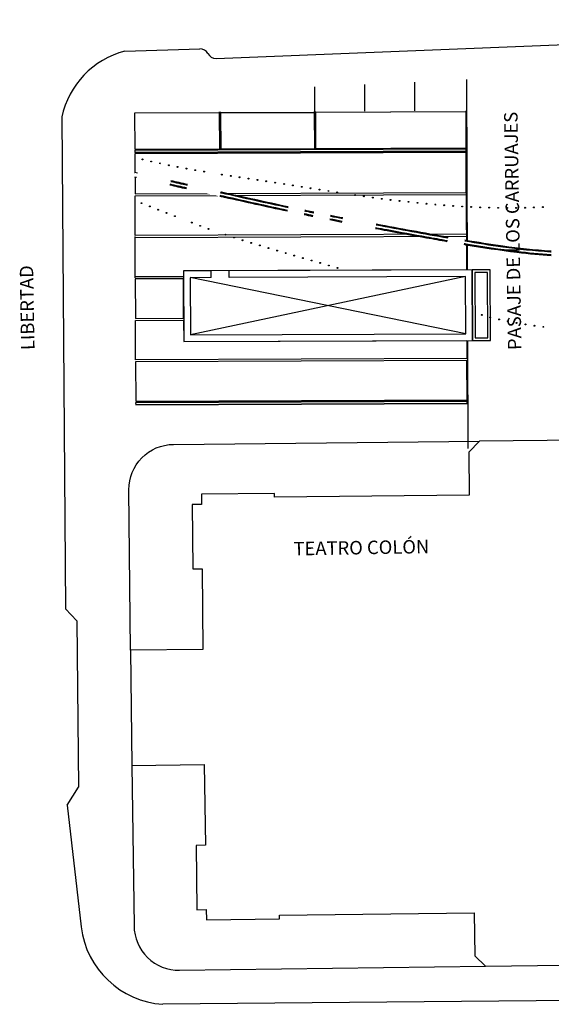
# Model space of a CAD drawing. Extents: x 108393 to 108663, y 102695 to 102955.
# Drawn here: x 108518 to 108577, y 102706 to 102816 of the extents above; entities that cross this region are included whole.
import ezdxf

# ---------------------------------------------------------------- set-up
doc = ezdxf.new("R2010")
doc.units = 0
doc.header["$MEASUREMENT"] = 0
doc.set_wipeout_variables(frame=1)
for name, color, linetype in [('EQUIPAMIENTO', 4, 'CONTINUOUS'), ('LUMINARIAS', 4, 'CONTINUOUS'), ('SOLADOS', 252, 'CONTINUOUS'), ('TEXTO', 2, 'CONTINUOUS')]:
    doc.layers.add(name, color=color, linetype=linetype)

# ---------------------------------------------------------------- blocks, each defined once
blk = doc.blocks.new('Philips BBG300 - RGB 1')
at = {"layer": 'LUMINARIAS', "ltscale": 10}
for radius in [0.05, 0.04]:
    blk.add_circle((0, 0), radius, dxfattribs=at)

msp = doc.modelspace()

# ---------------------------------------------------------------- linework, layer by layer
at = {"layer": 'EQUIPAMIENTO'}
for p, q in [((108539.25, 102787.32), (108539.24, 102788.07)), ((108541.24, 102787.33), (108541.24, 102788.08)), ((108567.59, 102781.06), (108536.91, 102787.32)), ((108567.56, 102787.43), (108536.93, 102780.94))]:
    msp.add_line(p, q, dxfattribs=at)
for points in [[(108539.24, 102788.07), (108536.15, 102788.06), (108536.19, 102780.19), (108568.34, 102780.32), (108568.31, 102788.18), (108541.24, 102788.08)], [(108539.25, 102787.32), (108536.91, 102787.31), (108536.93, 102780.94), (108567.59, 102781.06), (108567.56, 102787.43), (108541.24, 102787.33)], [(108644.34, 102769.84), (108569.12, 102769.09), (108567.93, 102767.88), (108567.98, 102763.1), (108546.31, 102762.89), (108546.31, 102763.29), (108538.16, 102763.2), (108538.17, 102762.07), (108537.13, 102762.06), (108537.2, 102754.9), (108538.25, 102754.91), (108538.33, 102745.91), (108530.28, 102745.83), (108530.43, 102733.01), (108538.48, 102733.11), (108538.6, 102724.11), (108537.56, 102724.1), (108537.65, 102716.94), (108538.69, 102716.95), (108538.71, 102715.81), (108546.85, 102715.92), (108546.85, 102716.32), (108568.52, 102716.6), (108568.58, 102711.82), (108569.79, 102710.64), (108645.01, 102711.61)]]:
    msp.add_lwpolyline(points, dxfattribs=at)
for points in [[(108570.32, 102788.19), (108568.31, 102788.18), (108568.34, 102780.32), (108570.35, 102780.32)], [(108570.02, 102787.89), (108568.61, 102787.89), (108568.64, 102780.62), (108570.05, 102780.62)]]:
    msp.add_lwpolyline(points, close=True, dxfattribs=at)
at = {"layer": 'SOLADOS'}
for p, q in [((108539.8, 102811.73), (108648.5, 102816.03)), ((108529.64, 102812.53), (108537.97, 102812.78)), ((108556.35, 102805.85), (108556.34, 102808.81)), ((108561.91, 102805.87), (108561.9, 102809.08)), ((108567.79, 102788.18), (108567.71, 102809.36)), ((108550.79, 102805.82), (108550.77, 102808.55)), ((108550.79, 102805.82), (108550.77, 102808.55)), ((108540.19, 102805.66), (108530.73, 102805.62)), ((108540.21, 102801.65), (108540.19, 102805.78)), ((108540.31, 102801.55), (108540.29, 102805.78)), ((108540.29, 102805.66), (108550.69, 102805.7)), ((108550.77, 102801.59), (108550.75, 102805.82)), ((108567.62, 102805.77), (108550.79, 102805.7)), ((108550.87, 102801.69), (108550.85, 102805.82)), ((108567.69, 102788.18), (108567.62, 102805.89)), ((108522.63, 102805.2), (108523.04, 102750.43)), ((108530.74, 102801.51), (108567.63, 102801.66)), ((108530.75, 102801.21), (108567.63, 102801.36)), ((108550.87, 102801.69), (108567.64, 102801.76)), ((108567.87, 102768.28), (108567.82, 102780.31)), ((108530.86, 102773.44), (108567.74, 102773.59)), ((108530.86, 102773.14), (108567.74, 102773.29)), ((108523.04, 102750.43), (108524.31, 102749.12)), ((108524.31, 102749.12), (108524.48, 102730.57)), ((108523.2, 102728.58), (108524.48, 102730.57)), ((108523.2, 102728.58), (108524.78, 102715.03)), ((108646.45, 102707.43), (108533.87, 102706.41))]:
    msp.add_line(p, q, dxfattribs=at)
at = {"layer": 'SOLADOS', "ltscale": 10}
msp.add_line((108530.75, 102801.61), (108540.21, 102801.65), dxfattribs=at)
at = {"layer": 'SOLADOS'}
for points in [[(108540.19, 102805.66), (108530.73, 102805.62), (108530.75, 102801.61), (108540.21, 102801.65)], [(108550.75, 102805.7), (108540.29, 102805.66), (108540.31, 102801.65), (108550.77, 102801.69)], [(108567.62, 102805.77), (108550.85, 102805.7), (108550.87, 102801.69), (108567.64, 102801.76)], [(108567.63, 102801.25), (108530.75, 102801.1), (108530.77, 102796.64), (108567.65, 102796.79)], [(108567.6, 102801.39), (108530.77, 102801.24), (108530.77, 102801.49), (108567.6, 102801.64)], [(108567.65, 102796.57), (108567.67, 102792.17), (108530.78, 102792.02), (108530.77, 102796.42)], [(108567.67, 102791.95), (108567.68, 102788.18), (108536.15, 102788.06), (108536.16, 102787.42), (108530.8, 102787.4), (108530.78, 102791.8)], [(108536.16, 102787.2), (108530.8, 102787.18), (108530.82, 102782.78), (108536.18, 102782.8)], [(108567.71, 102780.31), (108567.72, 102778.32), (108530.84, 102778.17), (108530.82, 102782.56), (108536.18, 102782.58), (108536.19, 102780.19)], [(108567.72, 102778.1), (108530.84, 102777.95), (108530.86, 102773.55), (108567.74, 102773.7)], [(108567.72, 102773.31), (108530.89, 102773.17), (108530.88, 102773.42), (108567.72, 102773.56)]]:
    msp.add_lwpolyline(points, close=True, dxfattribs=at)
msp.add_lwpolyline([(108530.8, 102787.3), (108530.78, 102791.9)], dxfattribs=at)
for points in [[(108530.28, 102745.83), (108530.1, 102763.7, -0.414214), (108535.05, 102768.75), (108569.12, 102769.09)], [(108530.43, 102733.01), (108530.66, 102715.14, 0.414214), (108535.73, 102710.2), (108569.79, 102710.64)]]:
    msp.add_lwpolyline(points, format="xyb", dxfattribs=at)
for centre, radius, start, end in [((108532.08, 102803.18), 9.67, 104.6378, 167.92), ((108538, 102811.78), 1, 28.322, 91.7348), ((108539.76, 102812.73), 1, 208.322, 272.2651), ((108534.51, 102716.19), 9.8, 186.8199, 266.2195)]:
    msp.add_arc(centre, radius, start, end, dxfattribs=at)

# ---------------------------------------------------------------- block references
at = {"layer": 'LUMINARIAS', "rotation": 180.2310200107762}
for p in [(108531.6, 102800.48), (108532.57, 102800.25), (108533.55, 102800.04), (108534.53, 102799.83), (108535.51, 102799.64), (108551.39, 102788.95), (108552.35, 102788.67), (108553.31, 102788.4), (108569.36, 102783.16), (108570.32, 102782.89), (108571.29, 102782.67), (108572.27, 102782.46), (108573.25, 102782.27), (108574.24, 102782.11), (108575.23, 102781.96), (108576.22, 102781.84)]:
    msp.add_blockref('Philips BBG300 - RGB 1', p, dxfattribs=at)

# ---------------------------------------------------------------- texts
at = {"layer": 'TEXTO', "char_height": 1.5, "attachment_point": 1}
for s, insert, width, rotation in [('{\\fTahoma|b0|i0|c0|p34;LIBERTAD}', (108518.09, 102779.24, 9.9), 6.3709, 90.9655), ('{\\fTahoma|b0|i0|c0|p34;TEATRO COLÓN}', (108548.4, 102757.88), 23.0945, 0.9655)]:
    msp.add_mtext(s, dxfattribs=dict(at, insert=insert, width=width, rotation=rotation))

# ---------------------------------------------------------------- next in the draw order: wipeouts: each hides what was drawn before it
msp.add_wipeout([(108530.74, 102799.01), (108530.74, 102798.51), (108530.95, 102798.46), (108534.66, 102797.61), (108536.51, 102797.19), (108540.22, 102796.36), (108543.97, 102795.52), (108547.73, 102794.71), (108549.59, 102794.32), (108550.58, 102794.11), (108552.45, 102793.74), (108553.8, 102793.47), (108557.53, 102792.76), (108565.53, 102791.31), (108567.4, 102790.99), (108569.59, 102790.63), (108571.17, 102790.39), (108573.01, 102790.14), (108574.09, 102790.02), (108574.78, 102789.95), (108575.4, 102789.89), (108576.01, 102789.83), (108576.68, 102789.78), (108577.08, 102789.76), (108577.08, 102789.76), (108577.08, 102790.26), (108577.08, 102790.26), (108576.33, 102790.31), (108575.18, 102790.41), (108574.55, 102790.47), (108573.66, 102790.57), (108573.01, 102790.65), (108572.18, 102790.75), (108571.37, 102790.86), (108570.52, 102790.99), (108569.9, 102791.08), (108569.27, 102791.18), (108568.7, 102791.27), (108568.09, 102791.37), (108567.66, 102791.45), (108567.49, 102791.48), (108565.62, 102791.8), (108564.75, 102791.96), (108563.79, 102792.13), (108562.79, 102792.31), (108561.92, 102792.47), (108560.95, 102792.64), (108560.06, 102792.8), (108559.22, 102792.96), (108558.35, 102793.12), (108557.63, 102793.25), (108553.89, 102793.96), (108553.62, 102794.02), (108553.16, 102794.1), (108552.84, 102794.17), (108552.54, 102794.23), (108550.68, 102794.6), (108550.44, 102794.65), (108550.19, 102794.7), (108549.98, 102794.75), (108549.82, 102794.78), (108549.69, 102794.8), (108547.83, 102795.19), (108547.34, 102795.3), (108546.25, 102795.53), (108544.79, 102795.85), (108543.59, 102796.11), (108542.28, 102796.41), (108541.33, 102796.62), (108540.56, 102796.79), (108540.33, 102796.84), (108536.62, 102797.67), (108534.77, 102798.09), (108531.06, 102798.94)]).dxf.layer = 'SOLADOS'

# ---------------------------------------------------------------- next in the draw order: linework, layer by layer
at = {"layer": 'SOLADOS'}
for points in [[(108531.06, 102798.94), (108530.95, 102798.97), (108530.85, 102798.99), (108530.74, 102799.01)], [(108530.95, 102798.46), (108530.88, 102798.47), (108530.81, 102798.49), (108530.74, 102798.51)], [(108536.53, 102797.29), (108535.91, 102797.43), (108535.3, 102797.57), (108534.68, 102797.71)], [(108536.6, 102797.58), (108535.98, 102797.72), (108535.36, 102797.86), (108534.74, 102798)], [(108536.62, 102797.68), (108536, 102797.82), (108535.38, 102797.96), (108534.77, 102798.1)], [(108536.51, 102797.19), (108535.89, 102797.33), (108535.27, 102797.47), (108534.66, 102797.61)], [(108553.8, 102793.47), (108553.35, 102793.56), (108552.9, 102793.65), (108552.45, 102793.74)], [(108553.82, 102793.57), (108553.37, 102793.66), (108552.92, 102793.75), (108552.47, 102793.84)], [(108553.88, 102793.87), (108553.43, 102793.95), (108552.97, 102794.04), (108552.52, 102794.13)], [(108553.89, 102793.96), (108553.44, 102794.05), (108552.99, 102794.14), (108552.54, 102794.23)]]:
    msp.add_open_spline(points, degree=3, dxfattribs=at)
for points, knots in [([(108547.81, 102795.1), (108545.34, 102795.62), (108542.87, 102796.17), (108540.36, 102796.73), (108540.33, 102796.74), (108540.3, 102796.75)], [109.925883, 109.925883, 109.925883, 109.925883, 117.525323, 117.525323, 117.61896, 117.61896, 117.61896, 117.61896]), ([(108547.83, 102795.19), (108545.35, 102795.72), (108542.87, 102796.27), (108540.37, 102796.83), (108540.35, 102796.84), (108540.33, 102796.84)], [109.904922, 109.904922, 109.904922, 109.904922, 117.525323, 117.525323, 117.596718, 117.596718, 117.596718, 117.596718]), ([(108547.73, 102794.71), (108545.4, 102795.2), (108543.07, 102795.72), (108540.57, 102796.28), (108540.39, 102796.32), (108540.22, 102796.36)], [109.946134, 109.946134, 109.946134, 109.946134, 117.099373, 117.099373, 117.64113, 117.64113, 117.64113, 117.64113]), ([(108547.75, 102794.8), (108545.41, 102795.3), (108543.08, 102795.82), (108540.58, 102796.38), (108540.41, 102796.42), (108540.24, 102796.45)], [109.925187, 109.925187, 109.925187, 109.925187, 117.099373, 117.099373, 117.618892, 117.618892, 117.618892, 117.618892]), ([(108550.6, 102794.21), (108550.43, 102794.24), (108550.27, 102794.28), (108549.94, 102794.35), (108549.77, 102794.38), (108549.61, 102794.41)], [107.013688, 107.013688, 107.013688, 107.013688, 107.527657, 107.527657, 108.024955, 108.024955, 108.024955, 108.024955]), ([(108550.66, 102794.5), (108550.4, 102794.56), (108550.13, 102794.61), (108549.8, 102794.68), (108549.74, 102794.69), (108549.67, 102794.71)], [107.014864, 107.014864, 107.014864, 107.014864, 107.830533, 107.830533, 108.024172, 108.024172, 108.024172, 108.024172]), ([(108550.68, 102794.6), (108550.41, 102794.66), (108550.14, 102794.71), (108549.81, 102794.78), (108549.75, 102794.79), (108549.69, 102794.8)], [106.994822, 106.994822, 106.994822, 106.994822, 107.830533, 107.830533, 108.003207, 108.003207, 108.003207, 108.003207]), ([(108550.58, 102794.11), (108550.42, 102794.15), (108550.26, 102794.18), (108549.93, 102794.25), (108549.76, 102794.28), (108549.59, 102794.32)], [107.033712, 107.033712, 107.033712, 107.033712, 107.527657, 107.527657, 108.045902, 108.045902, 108.045902, 108.045902]), ([(108565.62, 102791.8), (108564.27, 102792.04), (108562.93, 102792.28), (108560.27, 102792.77), (108558.95, 102793.01), (108557.63, 102793.25)], [91.790602, 91.790602, 91.790602, 91.790602, 95.885417, 95.885417, 99.912823, 99.912823, 99.912823, 99.912823]), ([(108565.53, 102791.31), (108564.76, 102791.45), (108564, 102791.59), (108561.77, 102791.99), (108560.31, 102792.25), (108558.41, 102792.6), (108557.97, 102792.68), (108557.53, 102792.76)], [91.823012, 91.823012, 91.823012, 91.823012, 94.164905, 94.164905, 98.619155, 98.619155, 99.952032, 99.952032, 99.952032, 99.952032]), ([(108565.55, 102791.41), (108564.77, 102791.55), (108564, 102791.69), (108561.77, 102792.09), (108560.31, 102792.35), (108558.41, 102792.7), (108557.98, 102792.78), (108557.55, 102792.86)], [91.805806, 91.805806, 91.805806, 91.805806, 94.164905, 94.164905, 98.619155, 98.619155, 99.932973, 99.932973, 99.932973, 99.932973]), ([(108565.6, 102791.71), (108564.26, 102791.94), (108562.92, 102792.18), (108560.26, 102792.67), (108558.93, 102792.91), (108557.61, 102793.16)], [91.807818, 91.807818, 91.807818, 91.807818, 95.885417, 95.885417, 99.931891, 99.931891, 99.931891, 99.931891]), ([(108577.08, 102789.86), (108575.81, 102789.94), (108574.54, 102790.06), (108571.37, 102790.44), (108569.49, 102790.73), (108567.55, 102791.06), (108567.48, 102791.07), (108567.42, 102791.08)], [80.164001, 80.164001, 80.164001, 80.164001, 83.995155, 83.995155, 89.710654, 89.710654, 89.904759, 89.904759, 89.904759, 89.904759]), ([(108577.08, 102790.16), (108577.06, 102790.16), (108577.04, 102790.16), (108575.24, 102790.28), (108573.47, 102790.47), (108570.29, 102790.91), (108568.88, 102791.14), (108567.47, 102791.38)], [80.184533, 80.184533, 80.184533, 80.184533, 80.256746, 80.256746, 85.60702, 85.60702, 89.904918, 89.904918, 89.904918, 89.904918]), ([(108577.08, 102790.26), (108577.06, 102790.26), (108577.04, 102790.26), (108575.24, 102790.38), (108573.47, 102790.57), (108570.3, 102791.01), (108568.89, 102791.24), (108567.49, 102791.48)], [80.179342, 80.179342, 80.179342, 80.179342, 80.256746, 80.256746, 85.60702, 85.60702, 89.887687, 89.887687, 89.887687, 89.887687]), ([(108577.08, 102789.76), (108575.98, 102789.82), (108574.62, 102789.95), (108571.37, 102790.34), (108569.49, 102790.63), (108567.54, 102790.96), (108567.47, 102790.97), (108567.4, 102790.99)], [79.917483, 79.917483, 79.917483, 79.917483, 83.995155, 83.995155, 89.710654, 89.710654, 89.921967, 89.921967, 89.921967, 89.921967])]:
    msp.add_open_spline(points, degree=3, knots=knots, dxfattribs=at)

# ---------------------------------------------------------------- next in the draw order: block references
at = {"layer": 'LUMINARIAS', "rotation": 180.2310200107762}
for p in [(108536.49, 102799.46), (108537.48, 102799.28), (108538.46, 102799.12), (108540.44, 102798.79), (108541.42, 102798.64), (108542.41, 102798.49), (108543.4, 102798.34), (108544.39, 102798.19), (108545.38, 102798.04), (108546.37, 102797.89), (108547.36, 102797.74), (108548.34, 102797.58), (108549.33, 102797.43), (108550.32, 102797.27), (108551.31, 102797.12), (108552.29, 102796.96), (108553.28, 102796.81), (108555.26, 102796.51), (108531.49, 102795.61), (108556.25, 102796.37), (108557.24, 102796.23), (108558.23, 102796.09), (108559.22, 102795.97), (108560.22, 102795.85), (108561.21, 102795.75), (108562.21, 102795.64), (108563.2, 102795.54), (108564.2, 102795.45), (108532.42, 102795.25), (108533.35, 102794.88), (108534.28, 102794.52), (108565.19, 102795.37), (108566.19, 102795.3), (108567.19, 102795.23), (108568.19, 102795.19), (108569.19, 102795.14), (108570.19, 102795.11), (108571.19, 102795.09), (108572.19, 102795.08), (108573.19, 102795.08), (108574.19, 102795.1), (108575.18, 102795.13), (108576.18, 102795.17), (108535.21, 102794.16), (108537.08, 102793.44), (108538.02, 102793.08), (108538.95, 102792.74), (108540.85, 102792.1), (108541.8, 102791.78), (108542.75, 102791.48), (108543.71, 102791.18), (108544.66, 102790.9), (108545.62, 102790.61), (108546.58, 102790.33), (108547.54, 102790.05), (108548.5, 102789.77), (108549.46, 102789.49), (108550.43, 102789.22)]:
    msp.add_blockref('Philips BBG300 - RGB 1', p, dxfattribs=at)

# ---------------------------------------------------------------- next in the draw order: texts
at = {"layer": 'TEXTO', "insert": (108572.29, 102779.24, 9.9), "char_height": 1.5, "width": 32.3749, "attachment_point": 1, "rotation": 90.9655}
msp.add_mtext('{\\fTahoma|b0|i0|c0|p34;PASAJE DE LOS CARRUAJES}', dxfattribs=at)

doc.saveas('drawing.dxf')
